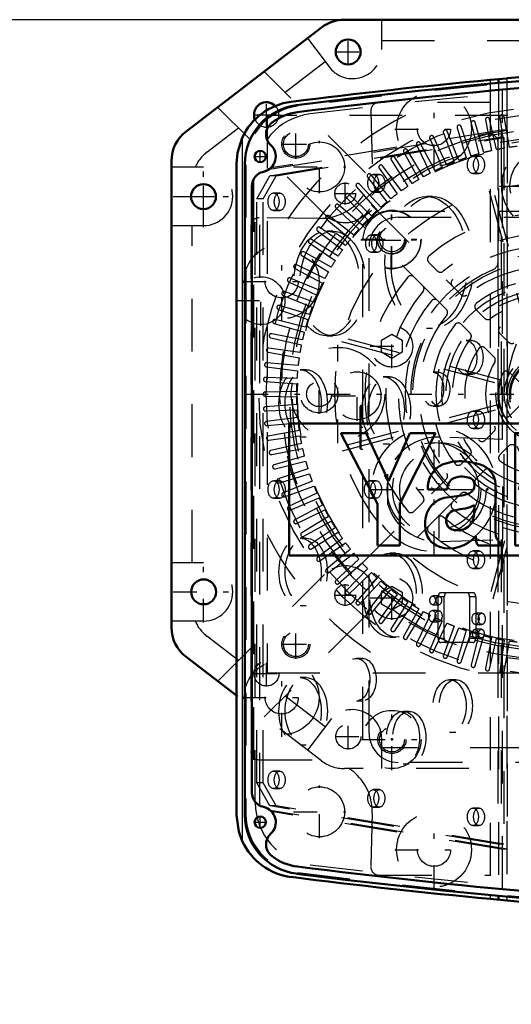
# Model space of a CAD drawing. Units: inches. Extents: x 24 to 262, y 21 to 244.
# Drawn here: x 173 to 183, y 116 to 135 of the extents above; entities that cross this region are included whole.
import ezdxf

# ---------------------------------------------------------------- set-up
doc = ezdxf.new("R2010")
doc.units = ezdxf.units.IN
doc.header["$MEASUREMENT"] = 0
doc.linetypes.add('Center', pattern=[1.5, 0.45, -0.5, 0.05, -0.5])
doc.linetypes.add('Dashed', pattern=[2, 1, -1])
for name, color, linetype, lineweight in [('2d ConnectionPoints', 7, 'Continuous', 50), ('AM_0', 7, 'Continuous', 50), ('AM_4', 3, 'Continuous', 25), ('AM_5', 3, 'Continuous', 25), ('AM_7', 7, 'Center', 25), ('AM_9', 6, 'Dashed', 25)]:
    doc.layers.add(name, color=color, linetype=linetype, lineweight=lineweight)
doc.dimstyles.get("Standard").update_dxf_attribs({"dimtxt": 0.18, "dimasz": 0.18, "dimexe": 0.18, "dimexo": 0.0625, "dimgap": 0.09, "dimtad": 0, "dimtih": 1, "dimtoh": 1, "dimdec": 4, "dimzin": 0, "dimdsep": 46, "dimtxsty": 'Standard', "dimcen": 0.09, "dimadec": 0, "dimazin": 0, "dimtfac": 1, "dimtdec": 4, "dimtofl": 0, "dimtmove": 0, "dimatfit": 3, "dimfxl": 0, "dimtolj": 1, "dimtzin": 0, "dimarcsym": 0})

# ---------------------------------------------------------------- blocks, each defined once
blk = doc.blocks.new('64_C2366610975x751_2_0_in_5WKXS_1_1_GN_Wire_Rope_Hoist_900')
at = {"layer": 'AM_0'}
for p, q in [((178.481, 127.207), (178.481, 124.707)), ((185.981, 127.207), (178.481, 127.207)), ((185.981, 124.707), (185.981, 127.207)), ((179.938, 127.022), (179.458, 127.022)), ((179.458, 127.022), (180.15, 125.683)), ((180.363, 126.114), (179.938, 127.022)), ((180.766, 127.022), (180.363, 126.114)), ((180.576, 125.683), (181.249, 127.022)), ((181.249, 127.022), (180.766, 127.022)), ((183.158, 127.022), (182.759, 127.022)), ((182.759, 127.022), (182.759, 124.892)), ((183.158, 124.892), (183.158, 127.022)), ((184.882, 126.717), (184.831, 126.717)), ((184.831, 126.717), (184.831, 126.58)), ((184.879, 126.691), (184.867, 126.691)), ((184.867, 126.691), (184.867, 126.66)), ((184.867, 126.66), (184.887, 126.66)), ((184.867, 126.633), (184.882, 126.633)), ((184.867, 126.58), (184.867, 126.633)), ((184.882, 126.633), (184.907, 126.58)), ((184.942, 126.58), (184.915, 126.639)), ((184.831, 126.58), (184.867, 126.58)), ((184.907, 126.58), (184.942, 126.58)), ((181.104, 125.957), (181.474, 125.957)), ((182.386, 125.121), (182.386, 125.987)), ((181.75, 125.844), (181.457, 125.804)), ((183.851, 125.85), (184.49, 125.85)), ((180.15, 125.683), (180.15, 124.892)), ((180.576, 124.892), (180.576, 125.683)), ((181.987, 125.597), (181.987, 125.657)), ((183.857, 125.557), (184.88, 125.557)), ((184.883, 125.358), (184.49, 125.358)), ((182.484, 124.892), (182.484, 124.944)), ((180.15, 124.892), (180.576, 124.892)), ((182.056, 124.892), (182.484, 124.892)), ((182.759, 124.892), (183.158, 124.892)), ((178.481, 124.707), (185.981, 124.707))]:
    blk.add_line(p, q, dxfattribs=at)
for radius in [0.122, 0.0912]:
    blk.add_circle((184.883, 126.648), radius, dxfattribs=at)
for centre, radius, start, end in [((184.883, 126.653), 0.0382, 64.4591, 96.7895), ((184.887, 126.644), 0.0733, 61.2578, 94.2029), ((184.889, 126.679), 0.0198, 262.8168, 318.0709), ((184.893, 126.675), 0.0145, 323.6303, 60.4971), ((184.9, 126.678), 0.0423, 290.8694, 0.1992), ((184.907, 126.677), 0.0352, 2.5531, 64.6069), ((181.719, 125.536), 0.953, 88.3554, 110.8649), ((181.712, 125.217), 1.272, 69.9647, 88.46), ((184.178, 125.795), 0.715, 116.3381, 177.0597), ((184.153, 125.66), 0.83, 83.8816, 110.6774), ((184.187, 125.808), 0.68, 24.2061, 85.369), ((181.584, 125.991), 0.481, 115.0977, 184.112), ((181.96, 126.028), 0.428, 354.5855, 63.9227), ((181.71, 125.966), 0.236, 129.2364, 182.2289), ((181.755, 125.816), 0.384, 70.4097, 120.3305), ((181.857, 126.051), 0.131, 354.6488, 78.1371), ((184.146, 125.849), 0.296, 83.619, 179.7864), ((184.213, 125.868), 0.277, 356.3374, 96.9807), ((183.916, 125.693), 0.974, 351.9997, 23.8272), ((181.665, 126.419), 0.581, 278.4198, 292.3299), ((181.826, 126.031), 0.161, 291.6815, 2.7226), ((181.514, 125.356), 0.451, 97.286, 139.8233), ((184.498, 125.651), 1.051, 170.0712, 205.2195), ((181.595, 125.313), 0.542, 141.8363, 187.5292), ((181.644, 125.37), 0.191, 99.5803, 188.2712), ((182.011, 124.003), 1.605, 96.8957, 104.3923), ((181.758, 126.031), 0.438, 277.9803, 301.5345), ((181.249, 125.585), 0.738, 350.0381, 0.8936), ((184.129, 125.503), 0.278, 168.6859, 220.4109), ((181.607, 125.344), 0.152, 180.6769, 250.9499), ((181.655, 125.492), 0.323, 304.9294, 353.83), ((184.169, 125.546), 0.336, 221.684, 275.249), ((184.162, 125.639), 0.774, 269.3399, 338.7488), ((184.209, 125.551), 0.34, 268.3059, 325.493), ((181.457, 125.243), 0.399, 180.1965, 250.7689), ((181.666, 125.554), 0.37, 252.9658, 298.0033), ((184.125, 125.526), 0.661, 209.1783, 272.3893), ((181.515, 125.49), 0.651, 253.1308, 319.9217), ((182.257, 125.034), 0.246, 171.5597, 215.3809), ((182.609, 125.128), 0.223, 181.923, 235.8373)]:
    blk.add_arc(centre, radius, start, end, dxfattribs=at)
at = {"layer": 'AM_7'}
for p, q in [((184.754, 126.648), (185.011, 126.648)), ((184.883, 126.52), (184.883, 126.777))]:
    blk.add_line(p, q, dxfattribs=at)
blk = doc.blocks.new('65_D_0643003950_CUBICLE_GK_SH6_YAL_0_in_5WKXS_1_1_GN_Wire_Rope_Hoist_900')
at = {"layer": 'AM_0'}
for p, q in [((177.64, 132.124), (177.64, 119.789)), ((177.772, 131.702), (177.772, 120.212))]:
    blk.add_line(p, q, dxfattribs=at)
for centre in [(177.931, 132.261), (177.931, 119.653)]:
    blk.add_circle(centre, 0.108, dxfattribs=at)
for centre, radius, start, end in [((193.435, 16.039), 118.129, 82.82511, 97.20556), ((193.435, 16.031), 118.003, 92.78195, 97.2059), ((178.759, 132.124), 1.119, 97.2056, 180), ((178.757, 132.124), 0.985, 97.206, 127.7439), ((178.317, 132.681), 0.276, 126.1646, 226.5238), ((177.93, 132.261), 0.295, 281.9405, 48.0765), ((178.048, 131.702), 0.276, 101.9405, 180), ((178.048, 120.212), 0.276, 180, 258.0595), ((177.93, 119.653), 0.296, 311.9235, 78.0595), ((178.759, 119.789), 1.119, 180, 262.7944), ((178.317, 119.233), 0.276, 133.4762, 233.8354), ((178.757, 119.789), 0.985, 232.2561, 262.7941), ((193.435, 235.883), 118.003, 262.7941, 267.21805), ((193.435, 235.874), 118.129, 262.79444, 277.20556)]:
    blk.add_arc(centre, radius, start, end, dxfattribs=at)
at = {"layer": 'AM_7'}
for p, q in [((177.818, 132.261), (178.045, 132.261)), ((177.931, 132.147), (177.931, 132.374)), ((181.322, 125.026), (181.322, 126.887)), ((177.931, 119.539), (177.931, 119.766)), ((177.818, 119.653), (178.045, 119.653))]:
    blk.add_line(p, q, dxfattribs=at)
at = {"layer": 'AM_9'}
for p, q in [((182.518, 126.902), (182.518, 133.527)), ((178.102, 132.021), (182.61, 132.759)), ((178.115, 131.896), (182.431, 132.622)), ((182.494, 132.759), (178.131, 132.045)), ((178.231, 131.896), (182.547, 132.622)), ((182.431, 132.622), (182.431, 126.906)), ((182.547, 132.622), (182.431, 132.622)), ((182.61, 132.759), (182.494, 132.759)), ((182.494, 132.759), (182.494, 126.903)), ((182.547, 132.622), (182.547, 119.238)), ((182.61, 132.759), (182.61, 119.143)), ((182.075, 132.27), (181.959, 132.27)), ((177.659, 132.105), (177.659, 119.808)), ((177.868, 131.461), (178.115, 131.896)), ((177.922, 119.966), (177.922, 131.947)), ((177.985, 131.461), (178.231, 131.896)), ((178.231, 131.896), (178.115, 131.896)), ((180.188, 131.92), (180.071, 131.92)), ((181.959, 131.939), (182.075, 131.939)), ((177.774, 120.18), (177.774, 131.733)), ((177.805, 131.833), (177.805, 120.08)), ((178.3, 131.57), (178.183, 131.57)), ((180.071, 131.589), (180.188, 131.589)), ((181.194, 131.502), (181.078, 131.502)), ((177.868, 120.399), (177.868, 131.461)), ((177.985, 131.461), (177.868, 131.461)), ((177.985, 120.399), (177.985, 131.461)), ((178.183, 131.239), (178.3, 131.239)), ((179.306, 130.846), (179.19, 130.846)), ((180.149, 130.778), (180.032, 130.778)), ((180.032, 130.447), (180.149, 130.447)), ((179.19, 128.864), (179.306, 128.864)), ((181.078, 129.008), (181.194, 129.008)), ((181.95, 128.774), (181.833, 128.774)), ((178.803, 128.222), (178.686, 128.222)), ((181.32, 128.174), (181.204, 128.174)), ((181.833, 128.136), (181.95, 128.136)), ((180.376, 128.091), (180.26, 128.091)), ((181.204, 127.536), (181.32, 127.536)), ((182.075, 127.44), (181.959, 127.44)), ((181.959, 127.109), (182.075, 127.109)), ((178.686, 126.95), (178.803, 126.95)), ((180.26, 126.819), (180.376, 126.819)), ((182.524, 126.902), (181.334, 126.946)), ((182.524, 125.011), (182.524, 126.902)), ((178.3, 126.12), (178.183, 126.12)), ((180.125, 126.12), (180.008, 126.12)), ((180.349, 125.67), (180.349, 126.243)), ((178.183, 125.789), (178.3, 125.789)), ((180.008, 125.789), (180.125, 125.789)), ((178.803, 125.031), (178.686, 125.031)), ((181.334, 124.967), (182.524, 125.011)), ((182.431, 125.008), (182.431, 119.238)), ((182.494, 125.01), (182.494, 119.143)), ((182.518, 118.386), (182.518, 125.011)), ((182.075, 124.79), (181.959, 124.79)), ((180.502, 124.749), (180.386, 124.749)), ((181.959, 124.459), (182.075, 124.459)), ((181.314, 123.938), (181.197, 123.938)), ((181.301, 123.134), (181.301, 123.922)), ((181.417, 123.922), (181.301, 123.922)), ((181.35, 124.001), (181.963, 124.001)), ((181.417, 123.134), (181.417, 123.922)), ((181.896, 123.922), (181.896, 123.134)), ((182.013, 123.922), (181.896, 123.922)), ((182.013, 123.922), (182.013, 123.134)), ((178.686, 123.759), (178.803, 123.759)), ((181.308, 123.661), (181.191, 123.661)), ((181.197, 123.772), (181.314, 123.772)), ((182.126, 123.611), (182.009, 123.611)), ((181.191, 123.449), (181.308, 123.449)), ((182.12, 123.308), (182.003, 123.308)), ((182.009, 123.399), (182.126, 123.399)), ((180.386, 123.161), (180.502, 123.161)), ((181.417, 123.134), (181.301, 123.134)), ((182.013, 123.134), (181.896, 123.134)), ((182.003, 123.142), (182.12, 123.142)), ((181.963, 123.055), (181.35, 123.055)), ((179.873, 122.755), (179.756, 122.755)), ((178.803, 122.391), (178.686, 122.391)), ((181.635, 122.353), (181.518, 122.353)), ((179.756, 121.955), (179.873, 121.955)), ((180.754, 121.753), (180.637, 121.753)), ((181.518, 121.357), (181.635, 121.357)), ((178.686, 121.119), (178.803, 121.119)), ((180.637, 120.757), (180.754, 120.757)), ((178.3, 120.62), (178.183, 120.62)), ((177.985, 120.399), (177.868, 120.399)), ((178.115, 119.964), (177.868, 120.399)), ((178.231, 119.964), (177.985, 120.399)), ((178.183, 120.289), (178.3, 120.289)), ((180.188, 120.27), (180.071, 120.27)), ((182.431, 119.238), (178.115, 119.964)), ((178.231, 119.964), (178.115, 119.964)), ((182.547, 119.238), (178.231, 119.964)), ((180.071, 119.939), (180.188, 119.939)), ((182.075, 119.92), (181.959, 119.92)), ((182.61, 119.143), (178.12, 119.878)), ((182.494, 119.143), (178.145, 119.855)), ((181.959, 119.589), (182.075, 119.589)), ((182.547, 119.238), (182.431, 119.238)), ((182.61, 119.143), (182.494, 119.143))]:
    blk.add_line(p, q, dxfattribs=at)
for radius in [0.887, 0.749]:
    blk.add_circle((181.322, 125.957), radius, dxfattribs=at)
for centre, radius, start, end in [((193.435, 16.31), 117.838, 82.8168, 97.21394), ((178.778, 132.105), 1.119, 97.2139, 180), ((181.297, 125.957), 0.99, 87.8664, 163.1729), ((181.297, 125.957), 0.99, 196.8271, 272.1336), ((178.778, 119.808), 1.119, 180, 262.786), ((193.435, 235.603), 117.838, 262.78606, 277.21394)]:
    blk.add_arc(centre, radius, start, end, dxfattribs=at)
for centre, major_axis in [((181.959, 132.105), (0, 0.166)), ((182.075, 132.105), (0, 0.166)), ((180.071, 131.755), (0, 0.165)), ((180.188, 131.755), (0, 0.166)), ((178.183, 131.405), (0, 0.166)), ((178.3, 131.405), (0, 0.165)), ((181.078, 130.255), (0, 1.247)), ((181.194, 130.255), (0, 1.247)), ((179.19, 129.855), (0, 0.991)), ((179.306, 129.855), (0, 0.991)), ((180.032, 130.612), (0, 0.165)), ((180.149, 130.612), (0, 0.166)), ((181.833, 128.455), (0, 0.319)), ((181.95, 128.455), (0, 0.319)), ((178.686, 127.586), (0, 0.636)), ((178.803, 127.586), (0, 0.636)), ((181.204, 127.855), (0, 0.319)), ((181.32, 127.855), (0, 0.319)), ((180.26, 127.455), (0, 0.636)), ((180.376, 127.455), (0, 0.636)), ((181.959, 127.275), (0, 0.166)), ((182.075, 127.275), (0, 0.165)), ((178.183, 125.955), (0, 0.166)), ((178.3, 125.955), (0, 0.165)), ((180.008, 125.955), (0, 0.166)), ((180.125, 125.955), (0, 0.165)), ((178.686, 124.395), (0, 0.636)), ((178.803, 124.395), (0, 0.636)), ((181.959, 124.625), (0, 0.166)), ((182.075, 124.625), (0, 0.165)), ((180.386, 123.955), (0, 0.794)), ((180.502, 123.955), (0, 0.794)), ((181.197, 123.855), (0, 0.0827)), ((181.314, 123.855), (0, 0.0827)), ((181.191, 123.555), (0, 0.106)), ((181.308, 123.555), (0, 0.106)), ((182.009, 123.505), (0, 0.106)), ((182.126, 123.505), (0, 0.106)), ((182.003, 123.225), (0, 0.0827)), ((182.12, 123.225), (0, 0.0827)), ((179.756, 122.355), (0, 0.4)), ((179.873, 122.355), (0, 0.4)), ((178.686, 121.755), (0, 0.636)), ((178.803, 121.755), (0, 0.636)), ((181.518, 121.855), (0, 0.498)), ((181.635, 121.855), (0, 0.498)), ((180.637, 121.255), (0, 0.498)), ((180.754, 121.255), (0, 0.498)), ((178.183, 120.455), (0, 0.166)), ((178.3, 120.455), (0, 0.165)), ((180.071, 120.105), (0, 0.165)), ((180.188, 120.105), (0, 0.165)), ((181.959, 119.755), (0, 0.166)), ((182.075, 119.755), (0, 0.165))]:
    blk.add_ellipse(centre, major_axis=major_axis, ratio=0.62932, dxfattribs=at)
for centre, start_param, end_param in [((181.35, 123.922), 0, 1.570796), ((181.467, 123.922), 0, 1.570796), ((181.846, 123.922), 4.712389, 6.283185), ((181.963, 123.922), 4.712389, 6.283185), ((181.35, 123.134), 1.570796, 3.141593), ((181.467, 123.134), 1.570796, 3.141593), ((181.846, 123.134), 3.141593, 4.712389), ((181.963, 123.134), 3.141593, 4.712389)]:
    blk.add_ellipse(centre, major_axis=(0, 0.0788), ratio=0.62932, start_param=start_param, end_param=end_param, dxfattribs=at)
blk = doc.blocks.new('66_2727016130_MOTOR_12_2H72_MF13_0_in_5WKXS_1_1_GN_Wire_Rope_Hoist_900')
at = {"layer": 'AM_7'}
for p, q in [((178.605, 132.218), (178.605, 132.776)), ((178.325, 132.497), (178.884, 132.497)), ((182.462, 131.701), (184.22, 131.701)), ((179.046, 127.388), (179.046, 128.133)), ((177.632, 127.761), (189.05, 127.761)), ((178.605, 122.745), (178.605, 123.304)), ((178.325, 123.025), (178.884, 123.025))]:
    blk.add_line(p, q, dxfattribs=at)
at = {"layer": 'AM_9'}
for p, q in [((178.061, 133.04), (178.061, 122.481)), ((188.621, 133.04), (178.061, 133.04)), ((182.407, 132.392), (182.274, 132.97)), ((182.47, 133.007), (182.553, 132.419)), ((182.651, 132.435), (182.548, 133.019)), ((181.66, 132.806), (181.834, 132.238)), ((181.928, 132.269), (181.735, 132.83)), ((181.927, 132.887), (182.07, 132.311)), ((182.166, 132.337), (182.003, 132.907)), ((182.197, 132.954), (182.31, 132.371)), ((181.142, 132.603), (181.374, 132.056)), ((181.465, 132.097), (181.214, 132.635)), ((181.399, 132.711), (181.602, 132.153)), ((181.694, 132.189), (181.472, 132.739)), ((180.892, 132.481), (181.152, 131.947)), ((181.241, 131.993), (180.962, 132.517)), ((182.435, 130.263), (182.435, 132.529)), ((180.81, 131.75), (180.478, 132.242)), ((180.648, 132.346), (180.936, 131.827)), ((181.022, 131.877), (180.716, 132.386)), ((180.183, 132.04), (180.524, 131.553)), ((180.604, 131.612), (180.247, 132.086)), ((180.412, 132.199), (180.726, 131.696)), ((179.964, 131.869), (180.329, 131.401)), ((180.407, 131.463), (180.025, 131.918)), ((179.753, 131.686), (180.143, 131.238)), ((180.217, 131.305), (179.812, 131.739)), ((179.553, 131.493), (179.965, 131.066)), ((180.036, 131.136), (179.609, 131.549)), ((182.268, 131.614), (183.074, 128.606)), ((183.15, 128.626), (182.344, 131.634)), ((179.363, 131.29), (179.797, 130.885)), ((179.864, 130.959), (179.415, 131.348)), ((179.701, 130.772), (179.233, 131.138)), ((179.548, 130.578), (179.062, 130.918)), ((179.184, 131.077), (179.638, 130.695)), ((179.016, 130.855), (179.49, 130.497)), ((178.86, 130.624), (179.352, 130.292)), ((179.406, 130.375), (178.903, 130.69)), ((178.716, 130.386), (179.225, 130.08)), ((179.275, 130.166), (178.755, 130.454)), ((179.154, 129.95), (178.621, 130.21)), ((181.12, 130.26), (181.288, 130.092)), ((178.585, 130.14), (179.109, 129.861)), ((181.01, 129.814), (180.842, 129.982)), ((178.467, 129.888), (179.005, 129.637)), ((179.045, 129.728), (178.499, 129.96)), ((181.568, 129.812), (181.736, 129.644)), ((178.362, 129.63), (178.913, 129.407)), ((178.948, 129.5), (178.391, 129.703)), ((178.863, 129.268), (178.296, 129.441)), ((181.457, 129.366), (181.289, 129.534)), ((178.271, 129.367), (178.833, 129.173)), ((182.016, 129.364), (182.185, 129.195)), ((178.194, 129.099), (178.765, 128.935)), ((178.791, 129.031), (178.215, 129.175)), ((181.907, 128.916), (181.738, 129.085)), ((178.73, 128.792), (178.148, 128.905)), ((182.468, 128.912), (182.639, 128.741)), ((178.131, 128.828), (178.71, 128.694)), ((179.467, 128.758), (182.475, 127.952)), ((182.496, 128.028), (179.488, 128.834)), ((178.083, 128.554), (178.667, 128.451)), ((178.683, 128.549), (178.095, 128.632)), ((182.36, 128.463), (182.19, 128.634)), ((178.648, 128.304), (178.057, 128.356)), ((178.048, 128.277), (178.638, 128.205)), ((182.832, 127.991), (182.65, 128.173)), ((178.028, 128), (178.621, 127.958)), ((178.626, 128.058), (178.033, 128.078)), ((178.617, 127.81), (178.023, 127.8)), ((178.023, 127.721), (178.617, 127.711)), ((178.621, 127.563), (178.028, 127.522)), ((182.475, 127.57), (179.467, 126.764)), ((178.033, 127.443), (178.626, 127.464)), ((179.488, 126.687), (182.496, 127.493)), ((182.65, 127.348), (182.832, 127.53)), ((178.638, 127.316), (178.048, 127.244)), ((178.057, 127.166), (178.648, 127.218)), ((178.667, 127.071), (178.083, 126.968)), ((182.19, 126.888), (182.36, 127.059)), ((178.095, 126.89), (178.683, 126.973)), ((178.71, 126.827), (178.131, 126.694)), ((183.074, 126.916), (182.268, 123.907)), ((182.344, 123.887), (183.15, 126.895)), ((178.148, 126.617), (178.73, 126.73)), ((182.639, 126.78), (182.468, 126.609)), ((178.765, 126.586), (178.194, 126.422)), ((178.215, 126.346), (178.791, 126.49)), ((181.738, 126.436), (181.907, 126.605)), ((178.833, 126.348), (178.271, 126.155)), ((178.296, 126.08), (178.863, 126.254)), ((182.185, 126.327), (182.016, 126.158)), ((178.913, 126.114), (178.362, 125.892)), ((181.289, 125.987), (181.457, 126.156)), ((178.391, 125.818), (178.948, 126.021)), ((179.005, 125.885), (178.467, 125.634)), ((181.736, 125.877), (181.568, 125.709)), ((178.499, 125.562), (179.045, 125.794)), ((180.842, 125.54), (181.01, 125.708)), ((179.109, 125.66), (178.585, 125.382)), ((178.621, 125.312), (179.154, 125.572)), ((179.225, 125.442), (178.716, 125.136)), ((178.755, 125.068), (179.275, 125.356)), ((181.288, 125.429), (181.12, 125.261)), ((179.352, 125.23), (178.86, 124.898)), ((178.903, 124.832), (179.406, 125.146)), ((179.49, 125.024), (179.016, 124.667)), ((179.062, 124.603), (179.548, 124.944)), ((179.638, 124.826), (179.184, 124.445)), ((179.233, 124.384), (179.701, 124.749)), ((179.797, 124.637), (179.363, 124.232)), ((179.415, 124.173), (179.864, 124.563)), ((179.965, 124.455), (179.553, 124.028)), ((179.609, 123.973), (180.036, 124.385)), ((180.143, 124.283), (179.753, 123.835)), ((179.812, 123.783), (180.217, 124.217)), ((180.329, 124.121), (179.964, 123.653)), ((180.025, 123.603), (180.407, 124.058)), ((180.524, 123.968), (180.183, 123.482)), ((180.247, 123.436), (180.604, 123.91)), ((180.726, 123.826), (180.412, 123.322)), ((180.478, 123.28), (180.81, 123.772)), ((180.936, 123.694), (180.648, 123.175)), ((180.716, 123.136), (181.022, 123.645)), ((181.152, 123.574), (180.892, 123.041)), ((180.962, 123.005), (181.241, 123.529)), ((181.374, 123.465), (181.142, 122.919)), ((181.214, 122.887), (181.465, 123.425)), ((181.602, 123.368), (181.399, 122.81)), ((181.472, 122.782), (181.694, 123.333)), ((181.834, 123.283), (181.66, 122.715)), ((181.735, 122.691), (181.928, 123.252)), ((182.07, 123.21), (181.927, 122.634)), ((182.003, 122.614), (182.166, 123.185)), ((182.31, 123.15), (182.197, 122.567)), ((182.274, 122.551), (182.407, 123.13)), ((182.553, 123.103), (182.47, 122.515)), ((182.548, 122.502), (182.651, 123.087)), ((178.061, 122.481), (188.621, 122.481))]:
    blk.add_line(p, q, dxfattribs=at)
for centre, radius in [((183.341, 127.761), 5.437), ((183.341, 127.761), 5.3), ((183.341, 127.761), 5.012), ((178.605, 132.497), 0.266), ((183.341, 127.761), 4.854), ((183.341, 127.761), 4.807), ((183.341, 127.761), 4.709), ((183.341, 131.701), 0.837), ((183.341, 131.701), 0.68), ((183.341, 127.761), 4), ((183.341, 127.761), 0.946), ((183.341, 127.761), 0.887), ((183.341, 127.761), 0.788), ((183.341, 127.761), 0.727), ((183.341, 127.761), 0.688), ((183.341, 127.761), 0.684), ((183.341, 127.761), 0.666), ((179.046, 127.761), 0.355), ((179.046, 127.761), 0.236), ((178.605, 123.025), 0.266)]:
    blk.add_circle(centre, radius, dxfattribs=at)
for centre, radius, start, end in [((183.341, 127.761), 5.91, 116.7049, 153.2951), ((182.236, 132.962), 0.0394, 13, 191), ((182.509, 133.012), 0.0394, 10, 188), ((181.698, 132.818), 0.0394, 19, 197), ((181.965, 132.897), 0.0394, 16, 194), ((183.341, 127.761), 5.043, 102.5764, 77.4236), ((181.178, 132.618), 0.0394, 25, 203), ((181.436, 132.725), 0.0394, 22, 200), ((182.277, 132.529), 0.158, 360, 102.5764), ((180.682, 132.365), 0.0394, 31, 209), ((180.927, 132.498), 0.0394, 28, 206), ((183.341, 127.761), 4.724, 99.6031, 101.3969), ((183.341, 127.761), 4.724, 96.6031, 98.3969), ((180.445, 132.22), 0.0394, 34, 212), ((183.341, 127.761), 4.724, 108.6031, 110.3969), ((183.341, 127.761), 4.724, 105.6031, 107.3969), ((183.341, 127.761), 4.724, 102.6031, 104.3969), ((180.216, 132.062), 0.0394, 37, 215), ((183.341, 127.761), 4.724, 114.6031, 116.3969), ((183.341, 127.761), 4.724, 111.6031, 113.3969), ((179.995, 131.893), 0.0394, 40, 218), ((183.341, 127.761), 4.724, 117.6031, 119.3969), ((179.783, 131.712), 0.0394, 43, 221), ((183.341, 127.761), 4.724, 123.6031, 125.3969), ((183.341, 127.761), 4.724, 120.6031, 122.3969), ((179.581, 131.52), 0.0394, 46, 224), ((183.341, 127.761), 4.724, 126.6031, 128.3969), ((179.39, 131.319), 0.0394, 49, 227), ((183.341, 127.761), 4.724, 129.6031, 131.3969), ((179.209, 131.107), 0.0394, 52, 230), ((183.341, 127.761), 4.724, 132.6031, 134.3969), ((183.341, 127.761), 3.428, 49.7201, 130.2799), ((179.039, 130.886), 0.0394, 55, 233), ((183.341, 127.761), 4.724, 135.6031, 137.3969), ((183.341, 127.761), 4.724, 138.6031, 140.3969), ((183.341, 127.761), 3.034, 50.0797, 129.9203), ((178.882, 130.657), 0.0394, 58, 236), ((183.341, 127.761), 4.724, 141.6031, 143.3969), ((183.341, 127.761), 2.797, 50.8181, 129.1819), ((178.736, 130.419), 0.0394, 61, 239), ((183.341, 127.761), 4.724, 144.6031, 146.3969), ((181.176, 130.316), 0.0787, 130.2799, 225), ((178.603, 130.175), 0.0394, 64, 242), ((183.341, 127.761), 4.724, 147.6031, 149.3969), ((182.277, 130.263), 0.158, 293.0357, 360), ((183.341, 127.761), 4.724, 150.6031, 152.3969), ((180.786, 129.926), 0.0787, 45, 139.7201), ((183.341, 127.761), 2.561, 113.0357, 66.9643), ((181.344, 130.148), 0.0787, 225, 309.9203), ((183.341, 127.761), 2.403, 51.3747, 128.6253), ((178.484, 129.923), 0.0394, 67, 245), ((183.341, 127.761), 4.724, 153.6031, 155.3969), ((183.341, 127.761), 3.428, 139.7201, 220.2799), ((180.954, 129.758), 0.0787, 320.0797, 45), ((181.623, 129.868), 0.0787, 129.182, 225), ((183.341, 127.761), 2.167, 52.5835, 127.4165), ((178.377, 129.666), 0.0394, 70, 248), ((183.341, 127.761), 4.724, 156.6031, 158.3969), ((183.341, 127.761), 3.034, 140.0797, 219.9203), ((181.792, 129.7), 0.0787, 225, 308.6253), ((178.284, 129.404), 0.0394, 73, 251), ((183.341, 127.761), 2.797, 140.8181, 219.1819), ((181.234, 129.478), 0.0787, 45, 140.8181), ((182.072, 129.419), 0.0787, 127.4165, 225), ((183.341, 127.761), 1.773, 53.559, 126.441), ((183.341, 127.761), 4.724, 159.6031, 161.3969), ((183.341, 127.761), 2.403, 141.3747, 218.6253), ((181.402, 129.31), 0.0787, 321.3747, 45), ((183.341, 127.761), 1.537, 55.8966, 124.1034), ((178.205, 129.137), 0.0394, 76, 254), ((183.341, 127.761), 4.724, 162.6031, 164.3969), ((183.341, 127.761), 2.167, 142.5835, 217.4165), ((181.682, 129.03), 0.0787, 45, 142.5835), ((182.241, 129.25), 0.0787, 225, 306.441), ((178.14, 128.866), 0.0394, 79, 257), ((183.341, 127.761), 4.724, 165.6031, 167.3969), ((181.851, 128.861), 0.0787, 323.559, 45), ((182.524, 128.968), 0.0787, 124.1034, 225), ((183.341, 127.761), 4.724, 168.6031, 170.3969), ((183.341, 127.761), 1.773, 143.559, 216.441), ((182.695, 128.797), 0.0787, 225, 301.9591), ((178.089, 128.593), 0.0394, 82, 260), ((183.341, 127.761), 1.537, 145.8966, 214.1034), ((182.134, 128.578), 0.0787, 45, 145.8966), ((178.053, 128.317), 0.0394, 85, 263), ((183.341, 127.761), 4.724, 171.6031, 173.3969), ((183.341, 127.761), 1.143, 148.0409, 211.9591), ((182.305, 128.407), 0.0787, 328.0409, 45), ((183.341, 127.761), 4.724, 174.6031, 176.3969), ((183.341, 127.761), 0.906, 154.4544, 205.5456), ((182.594, 128.118), 0.0787, 45, 154.4544), ((178.031, 128.039), 0.0394, 88, 266), ((183.341, 127.761), 4.724, 177.6031, 179.3969), ((178.024, 127.761), 0.0394, 91, 269), ((183.341, 127.761), 4.724, 180.6031, 182.3969), ((178.031, 127.482), 0.0394, 94, 272), ((183.341, 127.761), 4.724, 183.6031, 185.3969), ((182.594, 127.404), 0.0787, 205.5456, 315), ((178.053, 127.205), 0.0394, 97, 275), ((183.341, 127.761), 4.724, 186.6031, 188.3969), ((182.305, 127.114), 0.0787, 315, 31.9591), ((178.089, 126.929), 0.0394, 100, 278), ((183.341, 127.761), 4.724, 189.6031, 191.3969), ((182.134, 126.943), 0.0787, 214.1034, 315), ((178.14, 126.655), 0.0394, 103, 281), ((183.341, 127.761), 4.724, 192.6031, 194.3969), ((181.851, 126.661), 0.0787, 315, 36.441), ((182.695, 126.725), 0.0787, 58.0409, 135), ((183.341, 127.761), 4.724, 195.6031, 197.3969), ((181.682, 126.492), 0.0787, 217.4165, 315), ((182.524, 126.554), 0.0787, 135, 235.8966), ((183.341, 127.761), 1.537, 235.8966, 304.1034), ((178.205, 126.385), 0.0394, 106, 284), ((183.341, 127.761), 4.724, 198.6031, 200.3969), ((181.402, 126.211), 0.0787, 315, 38.6253), ((182.241, 126.271), 0.0787, 53.559, 135), ((183.341, 127.761), 1.773, 233.559, 306.441), ((178.284, 126.118), 0.0394, 109, 287), ((182.072, 126.102), 0.0787, 135, 232.5835), ((178.377, 125.855), 0.0394, 112, 290), ((183.341, 127.761), 4.724, 201.6031, 203.3969), ((181.234, 126.043), 0.0787, 219.1819, 315), ((181.792, 125.822), 0.0787, 51.3747, 135), ((183.341, 127.761), 2.403, 231.3747, 308.6253), ((183.341, 127.761), 2.167, 232.5835, 307.4165), ((183.341, 127.761), 4.724, 204.6031, 206.3969), ((180.954, 125.763), 0.0787, 315, 39.9203), ((181.623, 125.653), 0.0787, 135, 230.8181), ((178.484, 125.598), 0.0394, 115, 293), ((183.341, 127.761), 4.724, 207.6031, 209.3969), ((180.786, 125.596), 0.0787, 220.2799, 315), ((183.341, 127.761), 2.797, 230.8181, 309.1819), ((178.603, 125.347), 0.0394, 118, 296), ((183.341, 127.761), 4.724, 210.6031, 212.3969), ((181.344, 125.374), 0.0787, 50.0797, 135), ((183.341, 127.761), 3.034, 230.0797, 309.9203), ((178.736, 125.102), 0.0394, 121, 299), ((183.341, 127.761), 4.724, 213.6031, 215.3969), ((181.176, 125.206), 0.0787, 135, 229.7201), ((183.341, 127.761), 3.428, 229.7201, 310.2799), ((183.341, 127.761), 5.91, 206.7049, 243.2951), ((183.341, 127.761), 4.724, 216.6031, 218.3969), ((178.882, 124.865), 0.0394, 124, 302), ((179.039, 124.635), 0.0394, 127, 305), ((183.341, 127.761), 4.724, 219.6031, 221.3969), ((179.209, 124.415), 0.0394, 130, 308), ((183.341, 127.761), 4.724, 222.6031, 224.3969), ((183.341, 127.761), 4.724, 225.6031, 227.3969), ((179.39, 124.203), 0.0394, 133, 311), ((183.341, 127.761), 4.724, 228.6031, 230.3969), ((179.581, 124.001), 0.0394, 136, 314), ((183.341, 127.761), 4.724, 231.6031, 233.3969), ((179.783, 123.809), 0.0394, 139, 317), ((183.341, 127.761), 4.724, 234.6031, 236.3969), ((179.995, 123.629), 0.0394, 142, 320), ((183.341, 127.761), 4.724, 237.6031, 239.3969), ((183.341, 127.761), 4.724, 240.6031, 242.3969), ((180.216, 123.459), 0.0394, 145, 323), ((183.341, 127.761), 4.724, 243.6031, 245.3969), ((180.445, 123.302), 0.0394, 148, 326), ((183.341, 127.761), 4.724, 246.6031, 248.3969), ((183.341, 127.761), 4.724, 249.6031, 251.3969), ((180.682, 123.156), 0.0394, 151, 329), ((183.341, 127.761), 4.724, 252.6031, 254.3969), ((183.341, 127.761), 4.724, 255.6031, 257.3969), ((183.341, 127.761), 4.724, 258.6031, 260.3969), ((183.341, 127.761), 4.724, 261.6031, 263.3969), ((180.927, 123.023), 0.0394, 154, 332), ((181.178, 122.903), 0.0394, 157, 335), ((181.436, 122.797), 0.0394, 160, 338), ((181.698, 122.704), 0.0394, 163, 341), ((181.965, 122.625), 0.0394, 166, 344), ((182.236, 122.56), 0.0394, 169, 347), ((182.509, 122.509), 0.0394, 172, 350)]:
    blk.add_arc(centre, radius, start, end, dxfattribs=at)
blk = doc.blocks.new('67_hz1wffzzhn3lqbvkjk04ytvpm________0_in_5WKXS_1_1_GN_Wire_Rope_Hoist_900')
at = {"layer": 'AM_0'}
for p, q in [((179.524, 134.853), (187.158, 134.853)), ((176.526, 132.738), (179.092, 134.706)), ((176.249, 123.346), (176.249, 132.175)), ((177.482, 122.051), (176.526, 122.784))]:
    blk.add_line(p, q, dxfattribs=at)
for centre in [(179.596, 134.242), (176.856, 131.502), (176.859, 124.016)]:
    blk.add_circle(centre, 0.236, dxfattribs=at)
for centre, radius, start, end in [((179.524, 134.144), 0.709, 90, 127.5), ((178.049, 133.053), 0.236, 44.7838, 202.2775), ((176.958, 132.175), 0.709, 127.5, 180), ((176.958, 123.346), 0.709, 180, 232.5)]:
    blk.add_arc(centre, radius, start, end, dxfattribs=at)
at = {"layer": 'AM_7'}
for p, q in [((179.596, 133.994), (179.596, 134.491)), ((179.348, 134.242), (179.845, 134.242)), ((178.049, 132.804), (178.049, 133.301)), ((177.801, 133.053), (178.297, 133.053)), ((178.606, 132.247), (178.606, 132.744)), ((178.358, 132.495), (178.854, 132.495)), ((176.859, 130.926), (176.859, 132.084)), ((176.856, 131.254), (176.856, 131.75)), ((179.54, 131.355), (179.54, 131.769)), ((176.28, 131.505), (177.439, 131.505)), ((176.608, 131.502), (177.105, 131.502)), ((179.333, 131.562), (179.746, 131.562)), ((180.417, 130.105), (180.417, 131.264)), ((179.838, 130.685), (180.996, 130.685)), ((180.146, 130.676), (180.705, 130.676)), ((177.945, 129.057), (177.945, 130.008)), ((177.469, 129.532), (178.42, 129.532)), ((180.425, 128.253), (180.425, 129.081)), ((179.402, 126.83), (179.402, 128.692)), ((180.012, 128.667), (180.839, 128.667)), ((179.877, 127.13), (179.812, 127.13)), ((176.859, 123.437), (176.859, 124.595)), ((180.425, 123.486), (180.425, 124.313)), ((176.28, 124.016), (177.439, 124.016)), ((179.54, 123.75), (179.54, 124.163)), ((179.333, 123.956), (179.746, 123.956)), ((180.012, 123.9), (180.839, 123.9)), ((178.606, 122.778), (178.606, 123.274)), ((178.358, 123.026), (178.854, 123.026)), ((178.049, 122.221), (178.049, 122.717)), ((177.801, 122.469), (178.297, 122.469)), ((179.599, 121.028), (179.599, 121.524)), ((179.351, 121.276), (179.848, 121.276))]:
    blk.add_line(p, q, dxfattribs=at)
at = {"layer": 'AM_9'}
for p, q in [((180.231, 134.288), (180.231, 134.853)), ((178.825, 134.502), (179.283, 133.905)), ((180.231, 134.459), (186.451, 134.459)), ((178.4, 133.479), (179.161, 134.063)), ((179.927, 131.952), (178.006, 133.873)), ((179.146, 131.172), (177.124, 133.196)), ((176.92, 132.344), (177.518, 132.802)), ((176.859, 132.057), (176.249, 132.057)), ((180.041, 131.339), (181.605, 129.775)), ((180.425, 131.228), (182.863, 131.228)), ((180.544, 131.11), (182.981, 131.11)), ((176.249, 130.954), (176.859, 130.954)), ((176.643, 124.568), (176.643, 130.954)), ((181.326, 129.497), (179.764, 131.059)), ((179.874, 121.22), (179.874, 130.676)), ((179.992, 121.339), (179.992, 130.558)), ((180.228, 128.781), (180.425, 128.894)), ((180.425, 128.894), (180.622, 128.781)), ((180.228, 128.553), (180.228, 128.781)), ((180.622, 128.781), (180.622, 128.553)), ((180.425, 128.439), (180.228, 128.553)), ((180.622, 128.553), (180.425, 128.439)), ((179.837, 127.544), (179.815, 127.522)), ((179.815, 127.522), (179.815, 126.739)), ((179.874, 127.544), (179.837, 127.544)), ((179.837, 127.544), (179.837, 126.717)), ((179.837, 127.312), (179.815, 127.312)), ((179.815, 126.948), (179.837, 126.948)), ((179.815, 126.739), (179.837, 126.717)), ((179.837, 126.717), (179.874, 126.717)), ((179.763, 124.461), (181.326, 126.025)), ((181.605, 125.746), (180.042, 124.183)), ((176.859, 124.568), (176.249, 124.568)), ((177.126, 122.323), (179.15, 124.346)), ((180.228, 124.013), (180.425, 124.127)), ((180.228, 123.786), (180.228, 124.013)), ((180.425, 124.127), (180.622, 124.013)), ((180.622, 124.013), (180.622, 123.786)), ((180.425, 123.672), (180.228, 123.786)), ((180.622, 123.786), (180.425, 123.672)), ((176.249, 123.465), (176.859, 123.465)), ((179.929, 123.566), (178.008, 121.647)), ((177.52, 122.717), (176.92, 123.178)), ((179.092, 120.815), (177.482, 122.051)), ((179.161, 121.458), (178.402, 122.041)), ((179.283, 121.616), (178.825, 121.02)), ((180.231, 120.669), (180.231, 121.233)), ((182.908, 121.063), (180.231, 121.063)), ((189.881, 120.669), (179.524, 120.669)), ((189.763, 120.787), (180.544, 120.787))]:
    blk.add_line(p, q, dxfattribs=at)
for centre, radius in [((178.606, 132.495), 0.236), ((179.54, 131.562), 0.197), ((180.417, 130.685), 0.552), ((180.417, 130.685), 0.266), ((180.425, 130.676), 0.266), ((183.341, 127.761), 2.66), ((183.341, 127.761), 2.522), ((185.152, 127.761), 2.554), ((177.945, 129.532), 0.453), ((183.341, 127.761), 2.076), ((183.341, 127.761), 1.97), ((183.341, 127.761), 1.891), ((180.425, 128.667), 0.394), ((179.402, 127.761), 0.886), ((180.425, 123.9), 0.394), ((179.54, 123.956), 0.197), ((178.606, 123.026), 0.236), ((178.049, 122.469), 0.236), ((179.599, 121.276), 0.236), ((180.425, 121.22), 0.266)]:
    blk.add_circle(centre, radius, dxfattribs=at)
for centre, radius, start, end in [((179.68, 134.288), 0.552, 223.9683, 0), ((178.049, 133.053), 0.236, 202.2775, 44.7838), ((177.352, 131.781), 0.709, 127.5, 157.1185), ((176.859, 131.505), 0.552, 270, 90), ((179.537, 131.562), 0.552, 224.9705, 44.9969), ((180.425, 130.676), 0.552, 90, 180), ((180.544, 130.558), 0.552, 90, 180), ((176.859, 124.016), 0.552, 270, 90), ((179.54, 123.956), 0.552, 13.2387, 134.9969), ((179.54, 123.956), 0.552, 314.9705, 339.4234), ((177.352, 123.74), 0.709, 202.8815, 232.5), ((179.68, 121.233), 0.552, 360, 136.0317), ((180.544, 121.339), 0.552, 180, 270), ((179.524, 121.378), 0.709, 232.5, 270)]:
    blk.add_arc(centre, radius, start, end, dxfattribs=at)
blk = doc.blocks.new('68_2627004300_GEAR_SH6_SHR6_0_in_5WKXS_1_1_GN_Wire_Rope_Hoist_900')
at = {"layer": 'AM_0'}
for p, q in [((182.288, 133.713), (182.604, 133.742)), ((182.446, 133.728), (182.446, 133.655)), ((177.482, 132.125), (177.482, 119.788)), ((182.446, 118.258), (182.446, 118.185)), ((182.604, 118.171), (182.288, 118.2))]:
    blk.add_line(p, q, dxfattribs=at)
for points in [[(177.59, 132.618), (177.499, 132.328), (177.482, 132.125)], [(177.482, 119.788), (177.523, 119.479), (177.59, 119.295)]]:
    blk.add_lwpolyline(points, dxfattribs=at)
for centre, radius, start, end in [((193.337, 16.031), 118.2, 82.79654, 95.21004), ((193.337, 16.031), 118.2, 95.36348, 97.20346), ((178.664, 132.125), 1.182, 97.2035, 155.3457), ((178.664, 119.788), 1.182, 204.6543, 262.7965), ((193.337, 235.883), 118.2, 262.79654, 264.63652), ((193.337, 235.883), 118.2, 264.78996, 277.20346)]:
    blk.add_arc(centre, radius, start, end, dxfattribs=at)
at = {"layer": 'AM_4'}
for p, q in [((182.288, 133.713), (182.288, 133.64)), ((182.604, 133.742), (182.604, 133.67)), ((177.59, 132.618), (177.59, 119.295)), ((182.288, 118.273), (182.288, 118.2)), ((182.604, 118.243), (182.604, 118.171))]:
    blk.add_line(p, q, dxfattribs=at)
at = {"layer": 'AM_7'}
for p, q in [((181.222, 132.036), (181.222, 133.526)), ((180.477, 132.781), (181.966, 132.781)), ((179.055, 131.567), (179.055, 132.56)), ((178.558, 132.064), (179.551, 132.064)), ((180.425, 130.114), (180.425, 131.272)), ((178.337, 129.152), (178.337, 130.641)), ((179.846, 130.693), (181.005, 130.693)), ((177.593, 129.897), (179.082, 129.897)), ((179.764, 127.254), (179.764, 128.205)), ((179.288, 127.73), (180.24, 127.73)), ((181.222, 124.715), (181.222, 127.198)), ((179.98, 125.957), (182.463, 125.957)), ((178.337, 121.272), (178.337, 122.761)), ((177.593, 122.017), (179.082, 122.017)), ((180.425, 120.641), (180.425, 121.8)), ((179.846, 121.22), (181.005, 121.22)), ((179.055, 119.353), (179.055, 120.346)), ((178.558, 119.85), (179.551, 119.85)), ((181.222, 118.388), (181.222, 119.877)), ((180.477, 119.132), (181.966, 119.132))]:
    blk.add_line(p, q, dxfattribs=at)
at = {"layer": 'AM_9'}
for p, q in [((182.288, 133.64), (182.288, 118.273)), ((182.446, 133.655), (182.446, 118.258)), ((182.604, 133.67), (182.604, 118.243)), ((182.288, 133.285), (180.183, 133.285)), ((180.026, 133.123), (180.053, 132.101)), ((177.837, 120.018), (177.837, 131.895)), ((179.06, 131.09), (177.913, 131.1)), ((177.754, 130.942), (177.754, 120.993)), ((177.912, 120.835), (179.068, 120.835)), ((180.053, 119.824), (180.026, 118.812)), ((180.183, 118.651), (182.288, 118.651))]:
    blk.add_line(p, q, dxfattribs=at)
for centre, radius in [((181.222, 132.781), 0.709), ((181.222, 132.781), 0.315), ((179.055, 132.064), 0.473), ((180.425, 130.693), 0.552), ((180.425, 130.693), 0.236), ((178.337, 129.897), 0.709), ((178.337, 129.897), 0.315), ((179.764, 127.73), 0.453), ((181.222, 125.957), 1.182), ((181.222, 125.957), 0.887), ((178.337, 122.017), 0.709), ((178.337, 122.017), 0.315), ((180.425, 121.22), 0.552), ((180.425, 121.22), 0.236), ((179.055, 119.85), 0.473), ((181.222, 119.132), 0.709), ((181.222, 119.132), 0.315)]:
    blk.add_circle(centre, radius, dxfattribs=at)
for centre, radius, start, end in [((193.337, 15.757), 118.2, 82.97183, 97.02817), ((180.183, 133.128), 0.158, 90, 181.534), ((179.019, 131.895), 1.182, 97.0282, 180), ((178.664, 132.125), 1.182, 155.3457, 163.3947), ((179.068, 132.075), 0.985, 269.5182, 1.534), ((177.912, 130.942), 0.158, 89.5182, 180), ((177.912, 120.993), 0.158, 180, 270), ((179.068, 119.85), 0.985, 358.4524, 90), ((179.019, 120.018), 1.182, 180, 262.9718), ((178.664, 119.788), 1.182, 203.4194, 204.6543), ((193.337, 236.157), 118.2, 262.97183, 277.02817), ((180.183, 118.808), 0.158, 178.4524, 270)]:
    blk.add_arc(centre, radius, start, end, dxfattribs=at)
blk = doc.blocks.new('*D130')
at = {"layer": 'AM_5', "color": 0, "lineweight": -2}
for p, q in [((183.341, 134.853), (155.249, 134.853)), ((155.249, 133.853), (155.249, 126.264)), ((155.249, 107.665), (155.249, 115.254)), ((192.458, 106.665), (155.249, 106.665))]:
    blk.add_line(p, q, dxfattribs=at)
at = {"layer": 'AM_5', "color": 0}
for points in [[(155.416, 133.853), (155.082, 133.853), (155.249, 134.853)], [(155.082, 107.665), (155.416, 107.665), (155.249, 106.665)]]:
    blk.add_solid(points, dxfattribs=at)
at = {"layer": 'Defpoints', "color": 0}
for p in [(156.249, 134.853), (183.341, 134.853), (192.458, 106.665)]:
    blk.add_point(p, dxfattribs=at)
at = {"layer": 'AM_5', "color": 0, "insert": (155.249, 120.759), "char_height": 2, "attachment_point": 5, "rotation": 90}
blk.add_mtext("\\A1;28.19''", dxfattribs=at)
blk = doc.blocks.new('*D131')
at = {"layer": 'AM_5', "color": 0, "lineweight": -2}
for p, q in [((162.649, 118.202), (161.649, 110.602)), ((163.649, 118.202), (162.649, 118.202)), ((182.379, 110.602), (161.649, 110.602)), ((161.649, 107.665), (161.649, 109.602)), ((192.458, 106.665), (161.649, 106.665))]:
    blk.add_line(p, q, dxfattribs=at)
at = {"layer": 'AM_5', "color": 0}
for points in [[(161.816, 109.602), (161.482, 109.602), (161.649, 110.602)], [(161.482, 107.665), (161.816, 107.665), (161.649, 106.665)]]:
    blk.add_solid(points, dxfattribs=at)
at = {"layer": 'Defpoints', "color": 0}
for p in [(166.249, 110.602), (182.379, 110.602), (192.458, 106.665)]:
    blk.add_point(p, dxfattribs=at)
at = {"layer": 'AM_5', "color": 0, "insert": (165.249, 118.202), "char_height": 2, "attachment_point": 5, "rotation": 90}
blk.add_mtext("\\A1;3.94''", dxfattribs=at)

msp = doc.modelspace()

# ---------------------------------------------------------------- linework, layer by layer
at = {"layer": '2d ConnectionPoints'}
for p in [(182.23098, 125.95657), (182.23098, 125.95657), (178.60478, 123.02457), (180.42538, 121.22037), (180.42538, 121.22037)]:
    msp.add_point(p, dxfattribs=at)

# ---------------------------------------------------------------- block references
for name in ['67_hz1wffzzhn3lqbvkjk04ytvpm________0_in_5WKXS_1_1_GN_Wire_Rope_Hoist_900', '68_2627004300_GEAR_SH6_SHR6_0_in_5WKXS_1_1_GN_Wire_Rope_Hoist_900', '65_D_0643003950_CUBICLE_GK_SH6_YAL_0_in_5WKXS_1_1_GN_Wire_Rope_Hoist_900', '66_2727016130_MOTOR_12_2H72_MF13_0_in_5WKXS_1_1_GN_Wire_Rope_Hoist_900', '64_C2366610975x751_2_0_in_5WKXS_1_1_GN_Wire_Rope_Hoist_900']:
    msp.add_blockref(name, (0, 0))

# ---------------------------------------------------------------- dimensions: what is measured, and where the dimension line sits
at = {"layer": 'AM_5'}
for base, p2, text, picture, middle in [((155.24898, 134.85277), (183.34098, 134.85277), "28.19''", '*D130', (155.24898, 120.75881)), ((161.64898, 110.60186), (182.37869, 110.60186), "3.94''", '*D131', (165.24898, 118.20186))]:
    dim = msp.add_linear_dim(base=base, p1=(192.45772, 106.66485), p2=p2, angle=90, text=text, dimstyle='Standard', override={"dimtxt": 2, "dimasz": 1, "dimexe": 0, "dimexo": 0, "dimgap": 0.6}, dxfattribs=at)
    dim.commit()
    dim.dimension.update_dxf_attribs({"geometry": picture, "text_midpoint": middle, "dimtype": 160, "text_rotation": 90})

doc.saveas('drawing.dxf')
